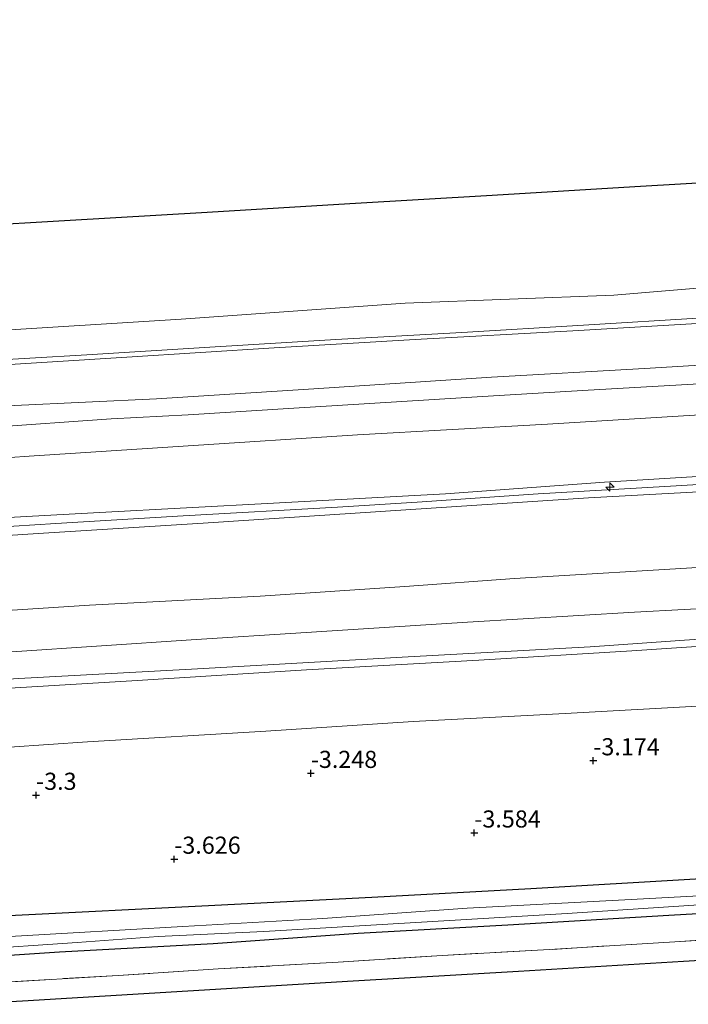
# Model space of a CAD drawing. Units: metres. Extents: x 159992 to 169731, y 506250 to 512502.
# Drawn here: x 161785 to 161883, y 507163 to 507307 of the extents above; entities that cross this region are included whole.
import ezdxf
from ezdxf.enums import TextEntityAlignment as Align

# ---------------------------------------------------------------- set-up
doc = ezdxf.new("R2010")
doc.units = ezdxf.units.M
doc.linetypes.add('IE-TERREINAFSCHEIDING', pattern=[10, 8, -2])
doc.layers.get('0').update_dxf_attribs({"lineweight": 25})
for name, color, linetype, lineweight in [('B-ME-AL-OVERIG-S-B1', 7, 'Continuous', 18), ('B-ME-GR-BOOM-GV-B6', 93, 'Continuous', 18), ('B-ME-GW-HOOGTEPUNT-S-B1', 10, 'Continuous', 25), ('B-ME-GW-INSTEEKWATERGANG-L-B1', 10, 'Continuous', 25), ('B-ME-GW-KRUINLIJN-L-B1', 93, 'Continuous', 18), ('B-ME-GW-TEENLIJN-L-B1', 93, 'Continuous', 18), ('B-ME-IE-GRASLAND-GV-B6', 93, 'Continuous', 18), ('B-ME-IE-TERREINAFSCHEIDING-RASTERHEKWERK-L-B1', 8, 'IE-TERREINAFSCHEIDING', 18), ('B-ME-KG-KADASTRAAL-OPNAMEDTMGRENS-L-B1', 10, 'Continuous', 25), ('B-ME-OB-BEKLEDING-GV-B6', 253, 'Continuous', 18), ('B-ME-OB-WATERLIJN-L-B1', 133, 'OB-WATERLIJN', 18), ('B-ME-OG-WATER-GV-B6', 153, 'Continuous', 18), ('B-ME-VH-VERH_SOORT-BITUMEN-GV-B6', 8, 'IE-TERREINAFSCHEIDING-NATUURLIJK-HOUTWAL', 18)]:
    doc.layers.add(name, color=color, linetype=linetype, lineweight=lineweight)
doc.styles.add('NLCS-ISO', font='NLCS-ISO.TTF')
doc.linetypes.add('IE-TERREINAFSCHEIDING-NATUURLIJK-HOUTWAL', pattern='A,7,-1.5,[67,NLCS.SHX,S=0.75,R=45,X=0,Y=0],-1.5,7,-1.5,[70,NLCS.SHX,S=0.75,R=0,X=0,Y=0],-1.5', length=20)
doc.linetypes.add('OB-WATERLIJN', pattern='A,10,[32,NLCS.SHX,S=2,R=0,X=0,Y=0],-12', length=22)

# ---------------------------------------------------------------- blocks, each defined once
blk = doc.blocks.new('hecto')
for p, q in [((0, 0.625), (-0.625, 0)), ((0, -0.625), (0, 0.625)), ((-0.625, 0), (0.625, 0)), ((0.625, 0), (0, -0.625))]:
    blk.add_line(p, q)
blk = doc.blocks.new('hoogtepunt')
for p, q in [((-0.5, 0), (0.5, 0)), ((0, 0.5), (0, -0.5))]:
    blk.add_line(p, q)

msp = doc.modelspace()

# ---------------------------------------------------------------- linework, layer by layer
at = {"layer": 'B-ME-GR-BOOM-GV-B6'}
msp.add_polyline3d([(161905.986, 507170.757, -4.26), (161881.842, 507169.31, -4.255), (161857.697, 507167.864, -4.249), (161833.552, 507166.417, -4.244), (161809.407, 507164.971, -4.238), (161785.262, 507163.524, -4.233), (161777.412, 507163.054, -4.231), (161777.428, 507165.941, -4.267), (161781.209, 507166.209, -4.26), (161799.256, 507167.27, -4.21), (161813.853, 507168.213, -4.167), (161831.382, 507169.212, -4.204), (161846.588, 507170.193, -4.204), (161862.266, 507171.056, -4.198), (161880.585, 507172.205, -4.248), (161895.723, 507173.096, -4.254)], dxfattribs=at)
at = {"layer": 'B-ME-GW-INSTEEKWATERGANG-L-B1'}
for points in [[(162151.794, 507207.289, -3.784), (162141.275, 507205.162, -4.014), (162119.981, 507201.202, -3.976), (162104.412, 507198.737, -4.035), (162084.306, 507195.915, -3.955), (162067.009, 507193.325, -4.028), (162047.15, 507191.123, -4.107), (162028.358, 507189.989, -4.017), (162012.804, 507188.891, -4.004), (161994.587, 507187.679, -4.166), (161974.883, 507186.507, -4.246), (161954.866, 507185.219, -4.217), (161930.004, 507183.888, -4.292), (161907.852, 507182.576, -4.1), (161883.567, 507181.335, -4.079), (161859.519, 507179.9, -4.052), (161836.279, 507178.663, -3.97), (161811.451, 507177.371, -3.987), (161784.235, 507176.026, -3.742), (161777.482, 507175.631, -3.761)], [(162151.69, 507201.019, -4.146), (162140.133, 507198.876, -4.123), (162119.233, 507195.27, -4.136), (162091.207, 507191.13, -4.261), (162068.775, 507188.121, -4.261), (162050.811, 507186.354, -4.267), (162038.497, 507185.411, -4.223), (162025.055, 507184.482, -4.211), (162020.278, 507184.127, -4.361), (162001.824, 507183.109, -4.261), (161982.792, 507182.002, -4.236), (161961.72, 507180.725, -4.361), (161943.05, 507179.758, -4.304), (161922.673, 507178.474, -4.298), (161902.61, 507177.354, -4.229), (161879.691, 507176.026, -4.248), (161856.147, 507174.633, -4.242), (161834.308, 507173.389, -4.242), (161813.114, 507171.898, -4.211), (161790.651, 507170.685, -4.229), (161777.449, 507169.772, -4.25)]]:
    msp.add_polyline3d(points, dxfattribs=at)
at = {"layer": 'B-ME-GW-KRUINLIJN-L-B1'}
for points in [[(161777.899, 507250.051, 1.67), (161784.094, 507250.529, 1.664), (161804.833, 507251.509, 1.652), (161827.824, 507252.952, 1.608), (161853.764, 507254.665, 1.564), (161876.107, 507255.927, 1.589), (161904.283, 507257.629, 1.577), (161924.154, 507258.775, 1.596), (161945.177, 507259.956, 1.521), (161966.491, 507261.422, 1.583), (161985.332, 507262.627, 1.558), (162009.045, 507264.138, 1.525), (162032.735, 507265.769, 1.547), (162052.299, 507267.326, 1.565), (162072.663, 507269.666, 1.602), (162083.807, 507270.981, 1.552), (162096.082, 507272.739, 1.608), (162112.226, 507275.174, 1.596), (162121.262, 507276.8, 1.558), (162144.362, 507281.46, 1.596), (162153.057, 507283.054, 1.568)], [(162152.774, 507266.044, 5.133), (162135.455, 507262.901, 5.164), (162112.928, 507258.563, 5.233), (162087.808, 507254.8, 5.227), (162069.385, 507252.391, 5.221), (162049.601, 507250.428, 5.171), (162030.421, 507248.891, 5.102), (162009.298, 507247.351, 5.083), (161989.454, 507246.516, 5.121), (161965.382, 507245.105, 5.052), (161940.565, 507243.463, 5.083), (161917.646, 507242.159, 5.046), (161893.478, 507240.749, 5.177), (161870.294, 507239.328, 5.164), (161847.035, 507237.62, 5.171), (161821.909, 507236.269, 5.121), (161796.521, 507234.917, 4.996), (161777.808, 507233.876, 5.088)], [(161777.793, 507231.199, 5.251), (161787.525, 507231.852, 5.271), (161811.663, 507233.346, 5.196), (161841.242, 507235.317, 5.221), (161867.955, 507237.034, 5.264), (161892.098, 507238.349, 5.321), (161914.945, 507239.701, 5.196), (161938.369, 507241.144, 5.208), (161962.13, 507242.63, 5.177), (161984.954, 507243.983, 5.252), (162009.936, 507245.336, 5.246), (162031.873, 507246.795, 5.152), (162057.009, 507249.034, 5.158), (162078.554, 507251.864, 5.264), (162102.506, 507255.459, 5.158), (162127.373, 507259.331, 5.164), (162152.745, 507264.346, 5.18)], [(161777.801, 507232.509, 5.24), (161790.128, 507233.296, 5.191), (161808.721, 507234.409, 5.173), (161831.279, 507235.692, 5.204), (161842.937, 507236.406, 5.173), (161860.579, 507237.625, 5.166), (161879.082, 507238.714, 5.266), (161901.282, 507240.002, 5.21), (161922.594, 507241.348, 5.198), (161944.29, 507242.641, 5.204), (161968.459, 507244.147, 5.179), (161990.947, 507245.504, 5.254), (162010.358, 507246.295, 5.241), (162027.257, 507247.57, 5.185), (162045.934, 507249.161, 5.235), (162058.683, 507250.387, 5.248), (162069.969, 507251.532, 5.254), (162082.292, 507253.266, 5.266), (162100.909, 507255.937, 5.254), (162113.113, 507257.792, 5.241), (162126.282, 507260.116, 5.235), (162141.04, 507262.925, 5.191), (162152.759, 507265.141, 5.235)], [(161777.698, 507214.166, 1.014), (161783.703, 507214.529, 1.005), (161809.922, 507216.323, 1.005), (161826.723, 507217.371, 0.999), (161850.282, 507218.89, 1.061), (161874.69, 507220.345, 1.061), (161896.456, 507221.494, 1.036), (161926.479, 507223.199, 1.024), (161949.252, 507224.312, 1.005), (161974.502, 507226.022, 1.08), (162002.847, 507227.793, 1.086), (162025.166, 507229.104, 1.08), (162050.014, 507231.298, 1.086), (162059.618, 507232.294, 1.055), (162076.549, 507234.312, 1.036), (162096.148, 507236.781, 0.949), (162112.581, 507239.332, 0.942), (162125.076, 507241.447, 0.93), (162140.7, 507244.559, 1.017), (162149.234, 507246.263, 0.949), (162152.454, 507246.881, 0.959)], [(162152.356, 507240.983, -0.443), (162147.28, 507239.947, -0.433), (162123.613, 507235.412, -0.445), (162107.629, 507232.882, -0.401), (162081.254, 507229.242, -0.414), (162055.989, 507226.19, -0.464), (162034.356, 507224.032, -0.401), (162006.42, 507222.376, -0.414), (161974.194, 507220.912, -0.345), (161953.914, 507219.747, -0.333), (161933.995, 507218.625, -0.395), (161912.752, 507217.015, -0.358), (161893.145, 507215.938, -0.308), (161874.256, 507214.709, -0.414), (161851.912, 507213.35, -0.489), (161826.737, 507211.904, -0.401), (161801.248, 507210.292, -0.389), (161777.668, 507208.875, -0.362)]]:
    msp.add_polyline3d(points, dxfattribs=at)
at = {"layer": 'B-ME-GW-TEENLIJN-L-B1'}
for points in [[(162153.172, 507289.91, -0.241), (162144.716, 507288.551, -0.229), (162124.779, 507285.115, -0.211), (162103.898, 507281.436, -0.211), (162080.843, 507277.63, -0.198), (162061.259, 507274.858, -0.167), (162050.814, 507273.799, -0.173), (162037.608, 507272.459, -0.186), (162026.781, 507271.572, -0.123), (162014.995, 507270.648, -0.148), (161993.225, 507269.14, -0.129), (161974.649, 507267.979, -0.154), (161951.679, 507266.46, -0.167), (161929.119, 507265.104, -0.167), (161905.815, 507263.684, -0.167), (161889.569, 507262.858, -0.142), (161865.641, 507261.445, -0.111), (161842.603, 507260.19, -0.092), (161822.011, 507258.98, -0.129), (161800.482, 507257.589, -0.129), (161777.934, 507256.209, -0.129)], [(162152.938, 507275.911, 1.889), (162149.208, 507275.097, 1.902), (162126.736, 507270.886, 1.883), (162116.332, 507269.107, 1.858), (162104.077, 507267.061, 1.877), (162093.074, 507265.36, 1.877), (162078.855, 507263.552, 1.821), (162065.092, 507261.738, 1.971), (162050.73, 507259.979, 2.014), (162038.246, 507258.895, 1.827), (162014.82, 507257.237, 1.871), (161989.619, 507255.671, 1.939), (161962.211, 507254.009, 1.908), (161935.114, 507252.224, 1.908), (161908.33, 507250.603, 1.889), (161888.194, 507249.436, 1.758), (161861.937, 507247.785, 1.864), (161834.213, 507246.249, 1.902), (161808.712, 507244.611, 1.846), (161786.246, 507243.111, 1.908), (161777.857, 507242.556, 1.936)], [(162152.551, 507252.678, 1.18), (162146.262, 507251.453, 1.176), (162126.407, 507247.501, 1.139), (162107.473, 507244.378, 1.164), (162085.709, 507241.262, 1.176), (162071.129, 507239.339, 1.239), (162047.118, 507236.944, 1.283), (162025.538, 507235.217, 1.301), (162003.312, 507233.738, 1.326), (161978.761, 507232.308, 1.258), (161955.12, 507230.82, 1.295), (161932.969, 507229.508, 1.258), (161907.603, 507228.231, 1.276), (161886.316, 507227.029, 1.326), (161857.156, 507225.266, 1.27), (161841.122, 507224.102, 1.283), (161819.97, 507222.691, 1.233), (161795.024, 507221.354, 1.239), (161777.732, 507220.249, 1.283)], [(162152.377, 507242.261, -0.404), (162146.692, 507241.1, -0.416), (162121.363, 507236.561, -0.422), (162101.177, 507233.044, -0.385), (162093.393, 507231.835, -0.416), (162064.933, 507228.266, -0.353), (162032.766, 507225.698, -0.228), (162003.34, 507223.795, -0.228), (161972.814, 507222.144, -0.228), (161944.398, 507220.422, -0.228), (161916.723, 507218.427, -0.31), (161892.363, 507216.995, -0.253), (161868.193, 507215.297, -0.328), (161841.626, 507213.842, -0.385), (161810.845, 507212.054, -0.26), (161784.704, 507210.665, -0.285), (161777.676, 507210.206, -0.295)], [(162152.228, 507233.331, -2.555), (162143.45, 507231.574, -2.545), (162125.977, 507228.081, -2.639), (162109.61, 507225.26, -2.845), (162099.517, 507223.43, -2.926), (162093.314, 507222.06, -2.97), (162084.207, 507220.554, -2.976), (162071.862, 507218.989, -2.951), (162056.829, 507217.285, -2.951), (162039.382, 507216.304, -2.833), (162019.989, 507215.081, -2.751), (162003.234, 507213.756, -2.683), (161977.148, 507212.415, -2.695), (161965.199, 507211.949, -2.701), (161940.964, 507210.923, -2.651), (161912.853, 507208.622, -2.776), (161900.906, 507207.651, -2.914), (161884.771, 507206.68, -2.908), (161864.54, 507205.538, -2.858), (161842.318, 507204.37, -2.864), (161820.812, 507202.954, -2.758), (161794.749, 507201.397, -2.845), (161777.62, 507200.217, -2.771)]]:
    msp.add_polyline3d(points, dxfattribs=at)
at = {"layer": 'B-ME-IE-GRASLAND-GV-B6'}
for points in [[(161893.478, 507240.749, 5.177), (161870.294, 507239.328, 5.164), (161847.035, 507237.62, 5.171), (161821.909, 507236.269, 5.121), (161796.521, 507234.917, 4.996), (161777.808, 507233.876, 5.088), (161777.857, 507242.556, 1.936), (161786.246, 507243.111, 1.908), (161808.712, 507244.611, 1.846), (161834.213, 507246.249, 1.902), (161861.937, 507247.785, 1.864), (161888.194, 507249.436, 1.758)], [(161892.098, 507238.349, 5.321), (161867.955, 507237.034, 5.264), (161841.242, 507235.317, 5.221), (161811.663, 507233.346, 5.196), (161787.525, 507231.852, 5.271), (161777.793, 507231.199, 5.251), (161777.801, 507232.509, 5.24), (161777.808, 507233.876, 5.088), (161796.521, 507234.917, 4.996), (161821.909, 507236.269, 5.121), (161847.035, 507237.62, 5.171), (161870.294, 507239.328, 5.164), (161893.478, 507240.749, 5.177)], [(161886.316, 507227.029, 1.326), (161857.156, 507225.266, 1.27), (161841.122, 507224.102, 1.283), (161819.97, 507222.691, 1.233), (161795.024, 507221.354, 1.239), (161777.732, 507220.249, 1.283), (161777.793, 507231.199, 5.251), (161787.525, 507231.852, 5.271), (161811.663, 507233.346, 5.196), (161841.242, 507235.317, 5.221), (161867.955, 507237.034, 5.264), (161892.098, 507238.349, 5.321)], [(161896.456, 507221.494, 1.036), (161874.69, 507220.345, 1.061), (161850.282, 507218.89, 1.061), (161826.723, 507217.371, 0.999), (161809.922, 507216.323, 1.005), (161783.703, 507214.529, 1.005), (161777.698, 507214.166, 1.014), (161777.732, 507220.249, 1.283), (161795.024, 507221.354, 1.239), (161819.97, 507222.691, 1.233), (161841.122, 507224.102, 1.283), (161857.156, 507225.266, 1.27), (161886.316, 507227.029, 1.326)], [(161892.363, 507216.995, -0.253), (161868.193, 507215.297, -0.328), (161841.626, 507213.842, -0.385), (161810.845, 507212.054, -0.26), (161784.704, 507210.665, -0.285), (161777.676, 507210.206, -0.295), (161777.698, 507214.166, 1.014), (161783.703, 507214.529, 1.005), (161809.922, 507216.323, 1.005), (161826.723, 507217.371, 0.999), (161850.282, 507218.89, 1.061), (161874.69, 507220.345, 1.061), (161896.456, 507221.494, 1.036)], [(161893.145, 507215.938, -0.308), (161874.256, 507214.709, -0.414), (161851.912, 507213.35, -0.489), (161826.737, 507211.904, -0.401), (161801.248, 507210.292, -0.389), (161777.668, 507208.875, -0.362), (161777.676, 507210.206, -0.295), (161784.704, 507210.665, -0.285), (161810.845, 507212.054, -0.26), (161841.626, 507213.842, -0.385), (161868.193, 507215.297, -0.328), (161892.363, 507216.995, -0.253)], [(161884.771, 507206.68, -2.908), (161864.54, 507205.538, -2.858), (161842.318, 507204.37, -2.864), (161820.812, 507202.954, -2.758), (161794.749, 507201.397, -2.845), (161777.62, 507200.217, -2.771), (161777.668, 507208.875, -0.362), (161801.248, 507210.292, -0.389), (161826.737, 507211.904, -0.401), (161851.912, 507213.35, -0.489), (161874.256, 507214.709, -0.414), (161893.145, 507215.938, -0.308)], [(161883.567, 507181.335, -4.079), (161859.519, 507179.9, -4.052), (161836.279, 507178.663, -3.97), (161811.451, 507177.371, -3.987), (161784.235, 507176.026, -3.742), (161777.482, 507175.631, -3.761), (161777.62, 507200.217, -2.771), (161794.749, 507201.397, -2.845), (161820.812, 507202.954, -2.758), (161842.318, 507204.37, -2.864), (161864.54, 507205.538, -2.858), (161884.771, 507206.68, -2.908)], [(161891.252, 507179.311, -5.223), (161874.165, 507178.35, -5.223), (161850.215, 507177.081, -5.223), (161829.135, 507175.586, -5.223), (161808.679, 507174.434, -5.223), (161791.808, 507173.459, -5.223), (161777.465, 507172.619, -5.223), (161777.482, 507175.631, -3.761), (161784.235, 507176.026, -3.742), (161811.451, 507177.371, -3.987), (161836.279, 507178.663, -3.97), (161859.519, 507179.9, -4.052), (161883.567, 507181.335, -4.079)], [(161895.723, 507173.096, -4.254), (161880.585, 507172.205, -4.248), (161862.266, 507171.056, -4.198), (161846.588, 507170.193, -4.204), (161831.382, 507169.212, -4.204), (161813.853, 507168.213, -4.167), (161799.256, 507167.27, -4.21), (161781.209, 507166.209, -4.26), (161777.428, 507165.941, -4.267), (161777.449, 507169.772, -4.25), (161790.651, 507170.685, -4.229), (161813.114, 507171.898, -4.211), (161834.308, 507173.389, -4.242), (161856.147, 507174.633, -4.242), (161879.691, 507176.026, -4.248), (161902.61, 507177.354, -4.229)], [(161902.61, 507177.354, -4.229), (161879.691, 507176.026, -4.248), (161856.147, 507174.633, -4.242), (161834.308, 507173.389, -4.242), (161813.114, 507171.898, -4.211), (161790.651, 507170.685, -4.229), (161777.449, 507169.772, -4.25), (161777.456, 507171.021, -5.223), (161793.243, 507172.076, -5.223), (161805.053, 507172.952, -5.223), (161820.506, 507173.691, -5.223), (161842.73, 507175.027, -5.223), (161864.81, 507176.316, -5.223), (161886.291, 507177.732, -5.223)]]:
    msp.add_polyline3d(points, dxfattribs=at)
at = {"layer": 'B-ME-IE-TERREINAFSCHEIDING-RASTERHEKWERK-L-B1'}
msp.add_polyline3d([(161895.723, 507173.096, -4.254), (161880.585, 507172.205, -4.248), (161862.266, 507171.056, -4.198), (161846.588, 507170.193, -4.204), (161831.382, 507169.212, -4.204), (161813.853, 507168.213, -4.167), (161799.256, 507167.27, -4.21), (161781.209, 507166.209, -4.26), (161777.428, 507165.941, -4.267)], dxfattribs=at)
at = {"layer": 'B-ME-KG-KADASTRAAL-OPNAMEDTMGRENS-L-B1'}
for points in [[(161778.049, 507276.773, -0.37), (161791.396, 507277.566, -0.37), (161812.227, 507278.805, -0.37), (161833.058, 507280.043, -0.37), (161853.889, 507281.281, -0.37), (161874.72, 507282.519, -0.37), (161895.551, 507283.757, -0.37), (161925.151, 507285.622, -0.37), (161954.751, 507287.487, -0.37), (161984.351, 507289.351, -0.37), (162013.952, 507291.216, -0.37), (162052.175, 507294.479, -0.37), (162090.399, 507297.742, -0.37), (162118.368, 507301.471, -0.37), (162146.337, 507305.2, -0.37), (162153.455, 507306.9, -0.37)], [(162151.549, 507192.612, -4.14), (162136.975, 507189.895, -4.142), (162111.161, 507186.111, -4.201), (162085.347, 507182.328, -4.26), (162057.086, 507180.326, -4.235), (162028.824, 507178.323, -4.21), (161998.115, 507176.431, -4.223), (161967.405, 507174.54, -4.235), (161936.696, 507172.648, -4.248), (161905.986, 507170.757, -4.26), (161881.842, 507169.31, -4.255), (161857.697, 507167.864, -4.249), (161833.552, 507166.417, -4.244), (161809.407, 507164.971, -4.238), (161785.262, 507163.524, -4.233), (161777.412, 507163.054, -4.231)]]:
    msp.add_polyline3d(points, dxfattribs=at)
at = {"layer": 'B-ME-OB-BEKLEDING-GV-B6'}
for points in [[(161884.697, 507263.325, -0.24), (161867.235, 507262.257, -0.222), (161849.435, 507261.192, -0.178), (161831.028, 507260.202, -0.197), (161812.641, 507259.054, -0.178), (161794.638, 507257.947, -0.197), (161777.938, 507256.974, -0.182), (161777.95, 507261.249, -0.39), (161808.444, 507263.136, -0.39), (161841.166, 507265.462, -0.39), (161871.649, 507266.657, -0.39), (161887.335, 507267.969, -0.39)], [(161904.283, 507257.629, 1.577), (161876.107, 507255.927, 1.589), (161853.764, 507254.665, 1.564), (161827.824, 507252.952, 1.608), (161804.833, 507251.509, 1.652), (161784.094, 507250.529, 1.664), (161777.899, 507250.051, 1.67), (161777.934, 507256.209, -0.129), (161800.482, 507257.589, -0.129), (161822.011, 507258.98, -0.129), (161842.603, 507260.19, -0.092), (161865.641, 507261.445, -0.111), (161889.569, 507262.858, -0.142)], [(161889.569, 507262.858, -0.142), (161865.641, 507261.445, -0.111), (161842.603, 507260.19, -0.092), (161822.011, 507258.98, -0.129), (161800.482, 507257.589, -0.129), (161777.934, 507256.209, -0.129), (161777.938, 507256.974, -0.182), (161794.638, 507257.947, -0.197), (161812.641, 507259.054, -0.178), (161831.028, 507260.202, -0.197), (161849.435, 507261.192, -0.178), (161867.235, 507262.257, -0.222), (161884.697, 507263.325, -0.24)], [(161884.117, 507253.722, 1.664), (161867.894, 507252.799, 1.696), (161854.046, 507251.97, 1.664), (161835.973, 507250.804, 1.683), (161824.141, 507250.096, 1.746), (161809.477, 507249.18, 1.702), (161798.198, 507248.586, 1.683), (161780.292, 507247.346, 1.621), (161777.883, 507247.219, 1.624), (161777.899, 507250.051, 1.67), (161784.094, 507250.529, 1.664), (161804.833, 507251.509, 1.652), (161827.824, 507252.952, 1.608), (161853.764, 507254.665, 1.564), (161876.107, 507255.927, 1.589), (161904.283, 507257.629, 1.577)]]:
    msp.add_polyline3d(points, dxfattribs=at)
at = {"layer": 'B-ME-OB-WATERLIJN-L-B1'}
msp.add_polyline3d([(162153.257, 507294.966, -0.39), (162143.717, 507293.321, -0.39), (162127.283, 507290.698, -0.39), (162105.629, 507286.718, -0.39), (162091.114, 507284.145, -0.39), (162069.59, 507281.051, -0.39), (162051.362, 507278.855, -0.39), (162026.035, 507276.667, -0.39), (162002.317, 507274.7, -0.39), (161979.133, 507273.303, -0.39), (161962.18, 507271.525, -0.39), (161939.868, 507270.886, -0.39), (161919.229, 507269.725, -0.39), (161887.335, 507267.969, -0.39), (161871.649, 507266.657, -0.39), (161841.166, 507265.462, -0.39), (161808.444, 507263.136, -0.39), (161777.95, 507261.249, -0.39)], dxfattribs=at)
at = {"layer": 'B-ME-OG-WATER-GV-B6'}
for points in [[(161887.335, 507267.969, -0.39), (161871.649, 507266.657, -0.39), (161841.166, 507265.462, -0.39), (161808.444, 507263.136, -0.39), (161777.95, 507261.249, -0.39), (161778.049, 507276.773, -0.37), (161791.396, 507277.566, -0.37), (161812.227, 507278.805, -0.37), (161833.058, 507280.043, -0.37), (161853.889, 507281.281, -0.37), (161874.72, 507282.519, -0.37), (161895.551, 507283.757, -0.37)], [(161886.291, 507177.732, -5.223), (161864.81, 507176.316, -5.223), (161842.73, 507175.027, -5.223), (161820.506, 507173.691, -5.223), (161805.053, 507172.952, -5.223), (161793.243, 507172.076, -5.223), (161777.456, 507171.021, -5.223), (161777.465, 507172.619, -5.223), (161791.808, 507173.459, -5.223), (161808.679, 507174.434, -5.223), (161829.135, 507175.586, -5.223), (161850.215, 507177.081, -5.223), (161874.165, 507178.35, -5.223), (161891.252, 507179.311, -5.223)]]:
    msp.add_polyline3d(points, dxfattribs=at)
at = {"layer": 'B-ME-VH-VERH_SOORT-BITUMEN-GV-B6'}
msp.add_polyline3d([(161888.194, 507249.436, 1.758), (161861.937, 507247.785, 1.864), (161834.213, 507246.249, 1.902), (161808.712, 507244.611, 1.846), (161786.246, 507243.111, 1.908), (161777.857, 507242.556, 1.936), (161777.883, 507247.219, 1.624), (161780.292, 507247.346, 1.621), (161798.198, 507248.586, 1.683), (161809.477, 507249.18, 1.702), (161824.141, 507250.096, 1.746), (161835.973, 507250.804, 1.683), (161854.046, 507251.97, 1.664), (161867.894, 507252.799, 1.696), (161884.117, 507253.722, 1.664)], dxfattribs=at)

# ---------------------------------------------------------------- block references
at = {"layer": 'B-ME-AL-OVERIG-S-B1', "rotation": 90}
msp.add_blockref('hecto', (161871.087, 507238.625, 5.162), dxfattribs=at)
at = {"layer": 'B-ME-GW-HOOGTEPUNT-S-B1', "rotation": 90}
for p in [(161868.65, 507198.65, -3.174), (161868.65, 507198.65, -3.174), (161827.377, 507196.806, -3.248), (161827.377, 507196.806, -3.248), (161787.24, 507193.607, -3.3), (161787.24, 507193.607, -3.3), (161851.264, 507188.098, -3.584), (161851.264, 507188.098, -3.584), (161807.427, 507184.269, -3.626), (161807.427, 507184.269, -3.626)]:
    msp.add_blockref('hoogtepunt', p, dxfattribs=at)

# ---------------------------------------------------------------- texts
at = {"layer": 'B-ME-GW-HOOGTEPUNT-S-B1', "ltscale": 0.2, "style": 'NLCS-ISO'}
for s, p in [('-3.174', (161868.65, 507198.65, -3.174)), ('-3.174', (161868.65, 507198.65, -3.174)), ('-3.248', (161827.377, 507196.806, -3.248)), ('-3.248', (161827.377, 507196.806, -3.248)), ('-3.3', (161787.24, 507193.607, -3.3)), ('-3.3', (161787.24, 507193.607, -3.3)), ('-3.584', (161851.264, 507188.098, -3.584)), ('-3.584', (161851.264, 507188.098, -3.584)), ('-3.626', (161807.427, 507184.269, -3.626)), ('-3.626', (161807.427, 507184.269, -3.626))]:
    msp.add_text(s, height=2.5, dxfattribs=at).set_placement(p, align=Align.BOTTOM_LEFT)

doc.saveas('drawing.dxf')
